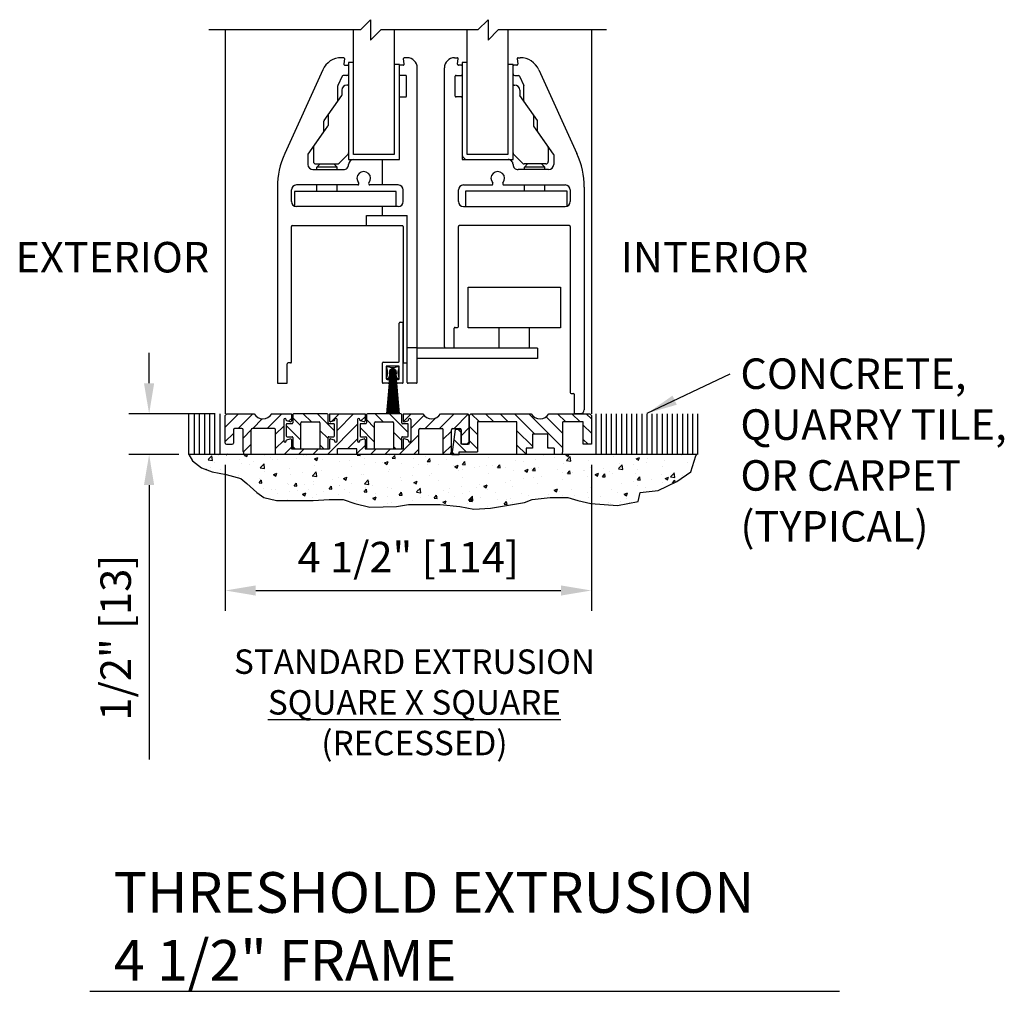
# Model space of a CAD drawing. Extents: x 996 to 1453, y -202 to 60.
# Drawn here: x 1029 to 1041, y 20 to 32 of the extents above; entities that cross this region are included whole.
import ezdxf

# ---------------------------------------------------------------- set-up
doc = ezdxf.new("R2010")
doc.units = 0
doc.header["$MEASUREMENT"] = 0
doc.header["$PDMODE"] = 2
doc.header["$PDSIZE"] = -2
doc.layers.get('0').update_dxf_attribs({"linetype": 'CONTINUOUS'})
doc.layers.get('DEFPOINTS').update_dxf_attribs({"linetype": 'CONTINUOUS'})
for name, color, linetype in [('G-DETL-DIMS', 31, 'CONTINUOUS'), ('G-DETL-FINE', 32, 'CONTINUOUS'), ('G-DETL-HTCH', 32, 'CONTINUOUS'), ('G-DETL-TEXT', 31, 'CONTINUOUS'), ('G-DETL-TITL', 30, 'CONTINUOUS')]:
    doc.layers.add(name, color=color, linetype=linetype)
doc.styles.add('ROMAND150', font='ROMAND.SHX', dxfattribs={"height": 0.84375})
doc.styles.get("Standard").update_dxf_attribs({"font": 'romans.shx'})
doc.dimstyles.new('DIM4', dxfattribs={"dimscale": 4, "dimtxt": 0.09375, "dimasz": 0.09375, "dimexe": 0.0625, "dimexo": 0.03125, "dimgap": 0.03125, "dimtad": 1, "dimdec": 3, "dimzin": 4, "dimdsep": 46, "dimlunit": 5, "dimtxsty": 'Standard', "dimcen": -0.0625, "dimadec": 0, "dimazin": 0, "dimtfac": 1, "dimtdec": 3, "dimtofl": 0, "dimtmove": 0, "dimatfit": 3, "dimfxl": 0.06, "dimfrac": 2, "dimtolj": 1, "dimtzin": 4, "dimarcsym": 0})
doc.dimstyles.new('DIM4$7', dxfattribs={"dimscale": 4, "dimtxt": 0.09375, "dimasz": 0.09375, "dimexe": 0.0625, "dimexo": 0.03125, "dimgap": 0.03125, "dimtad": 0, "dimdec": 3, "dimzin": 4, "dimdsep": 46, "dimlunit": 5, "dimtxsty": 'Standard', "dimcen": -0.0625, "dimadec": 0, "dimazin": 0, "dimtfac": 1, "dimtdec": 3, "dimtofl": 0, "dimtmove": 0, "dimatfit": 3, "dimfxl": 0.06, "dimfrac": 2, "dimtolj": 1, "dimtzin": 4, "dimarcsym": 0})
pattern_1 = [(135, (-94.77365, 2.24168), (-0.088388348, -0.088388348), [])]

# ---------------------------------------------------------------- blocks, each defined once
blk = doc.blocks.new('*X45')
at = {"color": 0}
for p, q in [((4.4062, 8.2703), (4.4062, 8.5209)), ((4.4375, 8.2703), (4.4375, 8.5209)), ((4.4687, 8.2703), (4.4687, 8.5209)), ((4.5, 8.2703), (4.5, 8.5209)), ((4.5312, 8.2703), (4.5312, 8.5209)), ((4.5625, 8.2703), (4.5625, 8.5209)), ((4.5937, 8.2703), (4.5937, 8.5209)), ((4.625, 8.2703), (4.625, 8.5209)), ((4.6562, 8.2703), (4.6562, 8.5209)), ((4.6875, 8.2703), (4.6875, 8.5209)), ((4.7187, 8.2703), (4.7187, 8.5209)), ((4.75, 8.2703), (4.75, 8.5209)), ((4.7812, 8.2703), (4.7812, 8.5209)), ((4.8125, 8.2703), (4.8125, 8.5209)), ((4.8437, 8.2703), (4.8437, 8.5209)), ((4.875, 8.2703), (4.875, 8.5209)), ((4.9062, 8.2703), (4.9062, 8.5209)), ((4.9375, 8.2703), (4.9375, 8.5209)), ((4.9687, 8.2703), (4.9687, 8.5209)), ((5, 8.2703), (5, 8.5209)), ((5.0312, 8.2703), (5.0312, 8.5209))]:
    blk.add_line(p, q, dxfattribs=at)
blk = doc.blocks.new('*D79')
at = {"layer": 'DEFPOINTS', "color": 0, "transparency": 16777216}
for p in [(1031.614, 26.949), (1030.678, 26.449), (1031.167, 26.449)]:
    blk.add_point(p, dxfattribs=at)
at = {"layer": 'G-DETL-DIMS', "color": 0, "lineweight": -2, "transparency": 16777216}
for p, q in [((1030.678, 27.324), (1030.678, 27.699)), ((1031.489, 26.949), (1030.428, 26.949)), ((1031.042, 26.449), (1030.428, 26.449)), ((1030.678, 26.074), (1030.678, 22.699))]:
    blk.add_line(p, q, dxfattribs=at)
at = {"layer": 'G-DETL-DIMS', "color": 0, "transparency": 16777216}
for points in [[(1030.615, 27.324), (1030.74, 27.324), (1030.678, 26.949)], [(1030.615, 26.074), (1030.74, 26.074), (1030.678, 26.449)]]:
    blk.add_solid(points, dxfattribs=at)
at = {"layer": 'G-DETL-DIMS', "color": 0, "transparency": 16777216, "insert": (1030.267, 24.199), "char_height": 0.375, "attachment_point": 5, "rotation": 90}
blk.add_mtext('\\A1;1/2" [13]', dxfattribs=at)
blk = doc.blocks.new('*D80')
at = {"layer": 'DEFPOINTS', "color": 0, "transparency": 16777216}
for p in [(1031.614, 26.449), (1036.114, 26.449), (1036.114, 24.778)]:
    blk.add_point(p, dxfattribs=at)
at = {"layer": 'G-DETL-DIMS', "color": 0, "lineweight": -2, "transparency": 16777216}
for p, q in [((1031.614, 26.324), (1031.614, 24.528)), ((1036.114, 26.324), (1036.114, 24.528)), ((1031.989, 24.778), (1035.739, 24.778))]:
    blk.add_line(p, q, dxfattribs=at)
at = {"layer": 'G-DETL-DIMS', "color": 0, "transparency": 16777216}
for points in [[(1031.989, 24.84), (1031.989, 24.715), (1031.614, 24.778)], [(1035.739, 24.84), (1035.739, 24.715), (1036.114, 24.778)]]:
    blk.add_solid(points, dxfattribs=at)
at = {"layer": 'G-DETL-DIMS', "color": 0, "transparency": 16777216, "insert": (1033.864, 25.188), "char_height": 0.375, "attachment_point": 5}
blk.add_mtext('\\A1;4 1/2" [114]', dxfattribs=at)
blk = doc.blocks.new('SWEEP')
at = {"layer": 'G-DETL-FINE'}
for p, q in [((11.681, 10.164), (11.681, 10.634)), ((11.691, 10.644), (11.719, 10.644)), ((11.729, 9.904), (11.729, 10.634)), ((11.473, 9.904), (11.473, 10.144)), ((11.483, 10.154), (11.671, 10.154)), ((11.681, 10.106), (11.521, 10.106)), ((11.521, 10.106), (11.521, 9.952)), ((11.526, 10.1), (11.538, 10.1)), ((11.526, 10.088), (11.526, 10.1)), ((11.596, 10.072), (11.561, 10.037)), ((11.599, 10.072), (11.561, 10.034)), ((11.601, 10.072), (11.561, 10.032)), ((11.604, 10.072), (11.561, 10.029)), ((11.606, 10.072), (11.561, 10.027)), ((11.608, 10.072), (11.561, 10.025)), ((11.593, 10.071), (11.562, 10.04)), ((11.61, 10.071), (11.562, 10.023)), ((11.612, 10.071), (11.562, 10.021)), ((11.589, 10.07), (11.563, 10.043)), ((11.614, 10.07), (11.563, 10.019)), ((11.616, 10.069), (11.563, 10.017)), ((11.563, 10.045), (11.615, 9.993)), ((11.618, 10.069), (11.564, 10.015)), ((11.586, 10.069), (11.564, 10.047)), ((11.564, 10.047), (11.617, 9.994)), ((11.62, 10.068), (11.565, 10.013)), ((11.565, 10.049), (11.619, 9.995)), ((11.621, 10.067), (11.566, 10.012)), ((11.566, 10.052), (11.622, 9.996)), ((11.566, 10.051), (11.621, 9.995)), ((11.58, 10.066), (11.567, 10.052)), ((11.623, 10.066), (11.567, 10.01)), ((11.567, 10.054), (11.624, 9.997)), ((11.624, 10.065), (11.568, 10.009)), ((11.568, 10.055), (11.625, 9.998)), ((11.626, 10.064), (11.569, 10.007)), ((11.569, 10.057), (11.627, 9.999)), ((11.627, 10.063), (11.57, 10.006)), ((11.628, 10.062), (11.571, 10.004)), ((11.571, 10.058), (11.628, 10)), ((11.63, 10.061), (11.572, 10.003)), ((11.572, 10.059), (11.629, 10.002)), ((11.573, 10.061), (11.631, 10.003)), ((11.631, 10.059), (11.573, 10.002)), ((11.574, 10.062), (11.632, 10.004)), ((11.632, 10.058), (11.575, 10.001)), ((11.576, 10.063), (11.633, 10.006)), ((11.633, 10.057), (11.576, 9.999)), ((11.577, 10.064), (11.634, 10.007)), ((11.634, 10.055), (11.577, 9.998)), ((11.578, 10.065), (11.635, 10.008)), ((11.635, 10.054), (11.579, 9.997)), ((11.58, 10.066), (11.636, 10.01)), ((11.636, 10.052), (11.58, 9.996)), ((11.582, 10.067), (11.637, 10.011)), ((11.637, 10.051), (11.582, 9.996)), ((11.583, 10.068), (11.638, 10.013)), ((11.638, 10.049), (11.584, 9.995)), ((11.585, 10.069), (11.639, 10.015)), ((11.639, 10.047), (11.585, 9.994)), ((11.587, 10.069), (11.639, 10.017)), ((11.64, 10.046), (11.587, 9.993)), ((11.588, 10.07), (11.64, 10.018)), ((11.59, 10.071), (11.641, 10.02)), ((11.592, 10.071), (11.641, 10.022)), ((11.594, 10.072), (11.642, 10.024)), ((11.597, 10.072), (11.642, 10.027)), ((11.599, 10.072), (11.642, 10.029)), ((11.601, 10.072), (11.642, 10.031)), ((11.604, 10.072), (11.642, 10.034)), ((11.607, 10.072), (11.642, 10.037)), ((11.61, 10.071), (11.641, 10.04)), ((11.613, 10.07), (11.641, 10.043)), ((11.617, 10.069), (11.639, 10.047)), ((11.622, 10.067), (11.637, 10.052)), ((11.665, 10.1), (11.677, 10.1)), ((11.677, 10.088), (11.677, 10.1)), ((11.681, 9.952), (11.681, 10.106)), ((11.563, 9.985), (11.524, 9.519)), ((11.526, 9.949), (11.526, 9.961)), ((11.677, 9.949), (11.526, 9.949)), ((11.531, 9.942), (11.545, 9.942)), ((11.572, 10.031), (11.539, 9.519)), ((11.555, 9.932), (11.555, 9.904)), ((11.58, 10.031), (11.556, 9.519)), ((11.561, 10.037), (11.608, 9.991)), ((11.561, 10.035), (11.605, 9.991)), ((11.561, 10.033), (11.603, 9.991)), ((11.561, 10.03), (11.601, 9.991)), ((11.561, 10.028), (11.598, 9.991)), ((11.561, 10.025), (11.595, 9.991)), ((11.562, 10.042), (11.612, 9.992)), ((11.562, 10.04), (11.61, 9.991)), ((11.562, 10.022), (11.592, 9.992)), ((11.563, 10.044), (11.614, 9.992)), ((11.563, 10.018), (11.588, 9.993)), ((11.565, 10.014), (11.584, 9.994)), ((11.568, 10.008), (11.578, 9.998)), ((11.589, 10.031), (11.57, 9.519)), ((11.597, 10.031), (11.584, 9.519)), ((11.64, 10.044), (11.589, 9.993)), ((11.641, 10.042), (11.591, 9.992)), ((11.641, 10.04), (11.593, 9.991)), ((11.642, 10.038), (11.595, 9.991)), ((11.642, 10.036), (11.597, 9.991)), ((11.642, 10.033), (11.6, 9.991)), ((11.601, 10.031), (11.601, 9.519)), ((11.642, 10.031), (11.602, 9.991)), ((11.605, 10.031), (11.618, 9.519)), ((11.642, 10.028), (11.605, 9.991)), ((11.642, 10.025), (11.608, 9.991)), ((11.641, 10.022), (11.611, 9.992)), ((11.614, 10.031), (11.632, 9.519)), ((11.64, 10.019), (11.614, 9.993)), ((11.639, 10.015), (11.618, 9.994)), ((11.622, 10.031), (11.646, 9.519)), ((11.636, 10.009), (11.624, 9.997)), ((11.631, 10.031), (11.664, 9.519)), ((11.639, 9.985), (11.679, 9.519)), ((11.647, 9.904), (11.647, 9.932)), ((11.657, 9.942), (11.671, 9.942)), ((11.677, 9.949), (11.677, 9.961)), ((11.545, 9.894), (11.483, 9.894)), ((11.719, 9.894), (11.657, 9.894))]:
    blk.add_line(p, q, dxfattribs=at)
blk.add_circle((11.601, 10.031), 0.0408, dxfattribs=at)
for centre, radius, start, end in [((11.691, 10.634), 0.01, 90, 180), ((11.719, 10.634), 0.01, 0, 90), ((11.483, 10.144), 0.01, 90, 180), ((11.364, 10.025), 0.174, 338.607, 21.393), ((11.601, 10.263), 0.174, 248.607, 291.393), ((11.601, 10.031), 0.0418, 339.6693, 200.3307), ((11.839, 10.025), 0.174, 158.607, 201.393), ((11.671, 10.164), 0.01, 270, 0), ((11.531, 9.952), 0.01, 180, 270), ((11.506, 9.999), 0.0593, 302.8811, 19.832), ((11.545, 9.932), 0.01, 0, 90), ((11.697, 9.999), 0.0593, 160.168, 237.1189), ((11.657, 9.932), 0.01, 90, 180), ((11.671, 9.952), 0.01, 270, 0), ((11.483, 9.904), 0.01, 180, 270), ((11.545, 9.904), 0.01, 270, 0), ((11.657, 9.904), 0.01, 180, 270), ((11.719, 9.904), 0.01, 270, 0)]:
    blk.add_arc(centre, radius, start, end, dxfattribs=at)

msp = doc.modelspace()

# ---------------------------------------------------------------- hatches: boundary and pattern name
at = {"layer": 'G-DETL-FINE'}
h = msp.add_hatch(dxfattribs=at)
h.set_pattern_fill('ANSI31', color=256, style=0)
h.set_pattern_definition([(45, (-94.77365, 2.77753), (-0.088388348, 0.088388348), [])])
h.paths.add_polyline_path([(1033.8643, 26.8729, -0.3394543), (1033.8569, 26.8633), (1033.8139, 26.8517, -0.4931454), (1033.8013, 26.8614), (1033.8013, 26.9494), (1034.0433, 26.9494, 0.571094), (1034.2586, 26.9484, 0.0023925), (1034.2592, 26.9494), (1034.5938, 26.9494), (1034.6138, 26.9294), (1034.6138, 26.5894, -0.4142136), (1034.5988, 26.5744), (1034.5288, 26.5744, -0.4142136), (1034.5138, 26.5894), (1034.5138, 26.7539, 0.4142136), (1034.4988, 26.7689), (1034.4093, 26.7689, 0.4142136), (1034.3943, 26.7539), (1034.3943, 26.4867), (1034.3843, 26.4494), (1034.2943, 26.4494), (1034.2943, 26.7539, 0.4142136), (1034.2793, 26.7689), (1034.0093, 26.7689, 0.4142136), (1033.9943, 26.7539), (1033.9943, 26.4494), (1033.2323, 26.4494), (1033.2323, 26.5194), (1032.9953, 26.5194), (1032.9953, 26.4494), (1032.2333, 26.4494), (1032.2333, 26.7539, 0.4142136), (1032.2183, 26.7689), (1031.9483, 26.7689, 0.4155461), (1031.9333, 26.7539, -0.0011368), (1031.9333, 26.7539), (1031.9333, 26.4494), (1031.8433, 26.4494), (1031.8333, 26.4867), (1031.8333, 26.7539, 0.4142136), (1031.8183, 26.7689), (1031.7288, 26.7689, 0.4142136), (1031.7138, 26.7539), (1031.7138, 26.5894, -0.4142136), (1031.6988, 26.5744), (1031.6288, 26.5744, -0.4142136), (1031.6138, 26.5894), (1031.6138, 26.9294), (1031.6338, 26.9494), (1031.9683, 26.9494, 0.5742867), (1032.1842, 26.9494, -0.0000118), (1032.1842, 26.9494), (1032.4263, 26.9494), (1032.4263, 26.8614, -0.4931454), (1032.4137, 26.8517), (1032.3707, 26.8633, -0.3394543), (1032.3633, 26.8729), (1032.3633, 26.8774, 0.5773501), (1032.3408, 26.8904, 0.2679493), (1032.3333, 26.8774), (1032.3333, 26.6154, 1), (1032.3633, 26.6154), (1032.3633, 26.6199, -0.3394543), (1032.3707, 26.6295), (1032.4137, 26.6411, -0.4931454), (1032.4263, 26.6314), (1032.4263, 26.5194), (1032.8953, 26.5194), (1032.8953, 26.6314, -0.4931454), (1032.9079, 26.6411), (1032.9509, 26.6295, -0.3394543), (1032.9583, 26.6199), (1032.9583, 26.6154, 1), (1032.9883, 26.6154), (1032.9883, 26.8774, 0.5773501), (1032.9658, 26.8904, 0.2679493), (1032.9583, 26.8774), (1032.9583, 26.8729, -0.3394543), (1032.9509, 26.8633), (1032.9079, 26.8517, -0.4931454), (1032.8953, 26.8614), (1032.8953, 26.9494), (1033.3323, 26.9494), (1033.3323, 26.8614, -0.4931454), (1033.3197, 26.8517), (1033.2767, 26.8633, -0.3394543), (1033.2693, 26.8729), (1033.2693, 26.8774, 0.5773501), (1033.2468, 26.8904, 0.2679493), (1033.2393, 26.8774), (1033.2393, 26.6154, 1), (1033.2693, 26.6154), (1033.2693, 26.6199, -0.3394543), (1033.2767, 26.6295), (1033.3197, 26.6411, -0.4931454), (1033.3323, 26.6314), (1033.3323, 26.5194), (1033.8013, 26.5194), (1033.8013, 26.6314, -0.4931454), (1033.8139, 26.6411), (1033.8569, 26.6295, -0.3394543), (1033.8643, 26.6199), (1033.8643, 26.6154, 1), (1033.8943, 26.6154), (1033.8943, 26.8774, 0.5773501), (1033.8718, 26.8904, 0.2679493), (1033.8643, 26.8774)])
h = msp.add_hatch(dxfattribs=at)
h.set_pattern_fill('ANSI31', color=256, angle=90, style=0)
h.set_pattern_definition(pattern_1)
h.paths.add_polyline_path([(1032.4543, 26.9494, 0.4142136), (1032.4443, 26.9394), (1032.4443, 26.8374, -0.4142136), (1032.4343, 26.8274), (1032.3743, 26.8274, 0.4142136), (1032.3643, 26.8174), (1032.3643, 26.6774, 0.4142136), (1032.3743, 26.6674), (1032.4343, 26.6674, -0.4142136), (1032.4443, 26.6574), (1032.4443, 26.5294, 0.4142136), (1032.4543, 26.5194), (1032.5343, 26.5194, 0.4142136), (1032.5443, 26.5294), (1032.5443, 26.8394, -0.4142136), (1032.5543, 26.8494), (1032.7673, 26.8494, -0.4142136), (1032.7773, 26.8394), (1032.7773, 26.5294, 0.4142136), (1032.7873, 26.5194), (1032.8673, 26.5194, 0.4142136), (1032.8773, 26.5294), (1032.8773, 26.6574, -0.4142136), (1032.8873, 26.6674), (1032.9473, 26.6674, 0.4142136), (1032.9573, 26.6774), (1032.9573, 26.8174, 0.4142136), (1032.9473, 26.8274), (1032.8873, 26.8274, -0.4142136), (1032.8773, 26.8374), (1032.8773, 26.9394, 0.4142136), (1032.8673, 26.9494)])
h = msp.add_hatch(dxfattribs=at)
h.set_pattern_fill('ANSI31', color=256, angle=90, style=0)
h.set_pattern_definition(pattern_1)
h.paths.add_polyline_path([(1033.6833, 26.5294), (1033.6833, 26.8394, 0.4142136), (1033.6733, 26.8494), (1033.4603, 26.8494, 0.4142136), (1033.4503, 26.8394), (1033.4503, 26.5294, -0.4142136), (1033.4403, 26.5194), (1033.3603, 26.5194, -0.4142136), (1033.3503, 26.5294), (1033.3503, 26.6574, 0.4142136), (1033.3403, 26.6674), (1033.2803, 26.6674, -0.4142136), (1033.2703, 26.6774), (1033.2703, 26.8174, -0.4142136), (1033.2803, 26.8274), (1033.3403, 26.8274, 0.4142136), (1033.3503, 26.8374), (1033.3503, 26.9394, -0.4142136), (1033.3603, 26.9494), (1033.7733, 26.9494, -0.4142136), (1033.7833, 26.9394), (1033.7833, 26.8374, 0.4142136), (1033.7933, 26.8274), (1033.8533, 26.8274, -0.4142136), (1033.8633, 26.8174), (1033.8633, 26.6774, -0.4142136), (1033.8533, 26.6674), (1033.7933, 26.6674, 0.4142136), (1033.7833, 26.6574), (1033.7833, 26.5294, -0.4142136), (1033.7733, 26.5194), (1033.6933, 26.5194, -0.4142136)])
h = msp.add_hatch(dxfattribs=at)
h.set_pattern_fill('ANSI31', color=256, angle=90, style=0)
h.set_pattern_definition([(135, (-95.36576, 2.77753), (-0.088388348, -0.088388348), [])])
h.paths.add_polyline_path([(1035.3752, 26.9494), (1034.6338, 26.9494), (1034.6138, 26.9294), (1034.6138, 26.5744), (1034.5138, 26.5744), (1034.5138, 26.7539, 0.0245602), (1034.5137, 26.7554), (1034.4406, 26.7554), (1034.3998, 26.4494), (1034.4898, 26.4494), (1034.4898, 26.4814), (1034.7138, 26.4814), (1034.7138, 26.8494), (1035.1988, 26.8494), (1035.1988, 26.4494), (1035.3123, 26.4494), (1035.3123, 26.5274), (1035.3903, 26.5274), (1035.3903, 26.6994), (1035.5773, 26.6994), (1035.5773, 26.5274), (1035.6553, 26.5274), (1035.6553, 26.4494), (1035.7538, 26.4494), (1035.7638, 26.4867), (1035.7638, 26.8494), (1036.0138, 26.8494), (1036.0138, 26.5744), (1036.1138, 26.5744), (1036.1138, 26.9294), (1036.0938, 26.9494), (1035.5923, 26.9494, -0.5804295)])
at = {"layer": 'G-DETL-HTCH'}
h = msp.add_hatch(dxfattribs=at)
h.set_pattern_fill('AR-CONC', color=256, scale=0.06, style=0)
h.set_pattern_definition([(50, (-63.79985, 3.41793), (0.43035273, -0.03765099), [0.04499965, -0.49499612]), (355, (-63.79985, 3.41793), (-0.08325015, 0.45131174), [0.03599972, -0.3959969]), (100.451444, (-63.764, 3.4148), (0.34710259, 0.41366075), [0.03824382, -0.42068197]), (46.1842, (-63.79985, 3.53793), (0.64033978, -0.0993108), [0.06749947, -0.74249418]), (96.635635, (-63.7465, 3.52966), (0.56079277, 0.58446658), [0.05736576, -0.6310233]), (351.184164, (-63.79985, 3.5379), (0.56079277, 0.58446658), [0.05399958, -0.59399534]), (21, (-63.73985, 3.50793), (0.35814142, -0.24156944), [0.04499965, -0.49499612]), (326, (-63.73985, 3.50793), (0.14598805, 0.43508661), [0.03599972, -0.3959969]), (71.451445, (-63.71, 3.4878), (0.50412947, 0.19351717), [0.03824381, -0.42068197]), (37.5, (-63.79985, 3.41793), (0.007295856, 0.199734745), [0, -0.39119693, 0, -0.401996846, 0, -0.39749688]), (7.5, (-63.79985, 3.41793), (0.157840484, 0.23664517), [0, -0.2291982, 0, -0.382197, 0, -0.15149881]), (327.5, (-63.93365, 3.41793), (0.32029095, -0.013532817), [0, -0.149998823, 0, -0.46799633, 0, -0.62099513]), (317.5, (-63.99365, 3.41793), (0.34990896, 0.06006252), [0, -0.19499847, 0, -0.31079756, 0, -0.44099654])])
h.paths.add_polyline_path([(1033.719, 25.812), (1033.8652, 25.8363), (1034.1209, 25.8363), (1034.2549, 25.8363), (1034.4984, 25.812), (1034.6689, 25.7755), (1034.876, 25.7876), (1035.29, 25.8607), (1035.3875, 25.8972), (1035.6067, 25.9215), (1035.8259, 25.9215), (1035.9476, 25.885), (1036.106, 25.8485), (1036.4348, 25.8242), (1036.6905, 25.8728), (1036.7149, 25.9824), (1036.9341, 26.0067), (1037.1655, 26.1162), (1037.336, 26.238), (1037.4021, 26.4494), (1037.1501, 26.4494), (1031.1672, 26.4494), (1031.2103, 26.3718), (1031.3199, 26.2866), (1031.4539, 26.238), (1031.6244, 26.2014), (1031.8071, 26.1528), (1031.8801, 26.0919), (1032.0019, 25.9824), (1032.0872, 25.9215), (1032.2455, 25.885), (1032.4769, 25.885), (1032.6961, 25.885), (1032.8909, 25.8972), (1033.0614, 25.8972), (1033.2076, 25.8485), (1033.3902, 25.7998)])

# ---------------------------------------------------------------- linework, layer by layer
at = {"layer": 'G-DETL-FINE'}
for p, q in [((1031.614, 31.6671), (1031.614, 26.9494)), ((1033.192, 30.1364), (1033.192, 31.6671)), ((1033.692, 31.6671), (1033.692, 30.1364)), ((1034.5888, 30.1364), (1034.5888, 31.6671)), ((1035.0888, 31.6671), (1035.0888, 30.1364)), ((1036.1137, 31.6671), (1036.1137, 26.9494)), ((1033.0686, 31.3244), (1033.0405, 31.3244)), ((1033.0786, 31.3135), (1033.0726, 31.2453)), ((1033.0826, 31.2344), (1033.1195, 31.2344)), ((1033.192, 31.2672), (1033.1295, 31.2672)), ((1033.1295, 31.2672), (1033.1295, 30.0744)), ((1033.7545, 31.2404), (1033.692, 31.2404)), ((1033.7545, 30.0744), (1033.7545, 31.2404)), ((1033.8015, 31.2344), (1033.7645, 31.2344)), ((1033.8114, 31.2453), (1033.8055, 31.3135)), ((1033.8485, 31.3244), (1033.8154, 31.3244)), ((1034.4323, 31.3244), (1034.4654, 31.3244)), ((1034.4694, 31.2453), (1034.4754, 31.3135)), ((1034.5163, 31.2344), (1034.4794, 31.2344)), ((1034.5888, 31.2672), (1034.5263, 31.2672)), ((1034.5263, 31.2672), (1034.5263, 30.0744)), ((1035.1513, 31.2404), (1035.0888, 31.2404)), ((1035.1513, 30.0744), (1035.1513, 31.2404)), ((1035.1983, 31.2344), (1035.1613, 31.2344)), ((1035.2023, 31.3135), (1035.2082, 31.2453)), ((1035.2122, 31.3244), (1035.2403, 31.3244)), ((1032.8129, 31.1778), (1032.3443, 30.1465)), ((1033.1095, 31.1054), (1033.0611, 31.1054)), ((1033.8305, 31.1074), (1033.7645, 31.1074)), ((1033.9735, 27.3344), (1033.9735, 31.1994)), ((1034.3073, 27.7714), (1034.3073, 31.1994)), ((1034.4503, 31.1074), (1034.5163, 31.1074)), ((1035.1713, 31.1054), (1035.2198, 31.1054)), ((1035.4679, 31.1778), (1035.9365, 30.1465)), ((1033.0519, 31.0995), (1032.9987, 30.9824)), ((1033.1195, 30.9879), (1033.1093, 30.9879)), ((1033.8405, 30.8524), (1033.8405, 31.0974)), ((1034.4403, 30.8524), (1034.4403, 31.0974)), ((1035.1613, 30.9879), (1035.1715, 30.9879)), ((1035.2289, 31.0995), (1035.2821, 30.9824)), ((1032.9978, 30.7955), (1032.9978, 30.9782)), ((1033.0473, 30.9259), (1033.0473, 30.8663)), ((1035.2335, 30.9259), (1035.2335, 30.8663)), ((1035.283, 30.7955), (1035.283, 30.9782)), ((1032.8292, 30.5516), (1033.0455, 30.8606)), ((1033.7645, 30.8424), (1033.8305, 30.8424)), ((1034.5163, 30.8424), (1034.4503, 30.8424)), ((1035.4516, 30.5516), (1035.2353, 30.8606)), ((1032.8274, 30.4205), (1032.8274, 30.5459)), ((1032.8769, 30.6165), (1032.8769, 30.4913)), ((1035.404, 30.6165), (1035.404, 30.4913)), ((1035.4534, 30.4205), (1035.4534, 30.5459)), ((1032.6316, 30.1377), (1032.8256, 30.4148)), ((1032.7007, 30.2365), (1032.8751, 30.4856)), ((1035.5802, 30.2365), (1035.4058, 30.4856)), ((1035.6493, 30.1377), (1035.4552, 30.4148)), ((1032.6975, 30.223), (1032.6975, 30.0494)), ((1032.7007, 30.2365), (1032.7002, 30.2355)), ((1033.1207, 30.1356), (1033.0133, 30.0282)), ((1033.692, 30.1364), (1033.192, 30.1364)), ((1035.0888, 30.1364), (1034.5888, 30.1364)), ((1035.1601, 30.1356), (1035.2675, 30.0282)), ((1035.5802, 30.2365), (1035.5806, 30.2355)), ((1035.5833, 30.223), (1035.5833, 30.0494)), ((1032.6298, 30.1319), (1032.6298, 30.0119)), ((1032.7275, 30.0194), (1032.9921, 30.0194)), ((1032.7395, 29.9799), (1032.779, 30.0194)), ((1032.9895, 29.9799), (1032.95, 30.0194)), ((1033.1295, 30.0744), (1033.7545, 30.0744)), ((1033.5435, 30.0744), (1033.5435, 29.7614)), ((1034.5263, 30.0744), (1035.1513, 30.0744)), ((1035.5533, 30.0194), (1035.2887, 30.0194)), ((1035.2913, 29.9804), (1035.3303, 30.0194)), ((1035.5413, 29.9804), (1035.5023, 30.0194)), ((1035.6511, 30.1319), (1035.6511, 30.0119)), ((1032.6923, 29.9494), (1033.0675, 29.9494)), ((1032.9895, 29.9799), (1032.7395, 29.9799)), ((1032.7395, 29.9494), (1032.7395, 29.9799)), ((1032.9895, 29.9494), (1032.9895, 29.9799)), ((1035.5886, 29.9494), (1035.2133, 29.9494)), ((1035.5413, 29.9804), (1035.2913, 29.9804)), ((1035.2913, 29.9494), (1035.2913, 29.9804)), ((1035.5413, 29.9494), (1035.5413, 29.9804)), ((1032.2548, 29.7329), (1032.2548, 27.3344)), ((1032.4265, 29.5569), (1032.4265, 29.6994)), ((1033.7145, 29.6829), (1032.4645, 29.6829)), ((1032.4645, 29.6829), (1032.4645, 29.5)), ((1033.2421, 29.7614), (1032.4885, 29.7614)), ((1032.7395, 29.6829), (1032.7395, 29.7614)), ((1032.9895, 29.6829), (1032.9895, 29.7614)), ((1033.7395, 29.7614), (1033.3914, 29.7614)), ((1033.7145, 29.4949), (1033.7145, 29.6829)), ((1033.8015, 29.5569), (1033.8015, 29.6994)), ((1034.4793, 29.5574), (1034.4793, 29.6994)), ((1034.5413, 29.7614), (1034.8894, 29.7614)), ((1035.8163, 29.6834), (1034.5663, 29.6834)), ((1034.5663, 29.6834), (1034.5663, 29.4954)), ((1035.0387, 29.7614), (1035.7923, 29.7614)), ((1035.2913, 29.6834), (1035.2913, 29.7614)), ((1035.5413, 29.6834), (1035.5413, 29.7614)), ((1035.8163, 29.5005), (1035.8163, 29.6834)), ((1035.8543, 29.6994), (1035.8543, 29.5574)), ((1036.0261, 29.7329), (1036.0261, 26.9994)), ((1033.7395, 29.4949), (1032.4885, 29.4949)), ((1033.5435, 29.4949), (1033.5435, 29.3844)), ((1034.5413, 29.4954), (1035.7923, 29.4954)), ((1033.3485, 29.3844), (1033.8485, 29.3844)), ((1033.3485, 29.2619), (1033.3485, 29.3844)), ((1033.8485, 27.5715), (1033.8485, 29.3844)), ((1032.4265, 27.5844), (1032.4265, 29.2519)), ((1032.4365, 29.2619), (1033.7915, 29.2619)), ((1033.8015, 29.2519), (1033.8015, 27.5844)), ((1034.4793, 28.0214), (1034.4793, 29.2524)), ((1035.8443, 29.2624), (1034.4893, 29.2624)), ((1035.8543, 29.2524), (1035.8543, 27.2094)), ((1034.5988, 28.5039), (1035.7364, 28.5039)), ((1034.5988, 28.0039), (1034.5988, 28.5039)), ((1035.7364, 28.5039), (1035.7364, 28.0039)), ((1034.4293, 27.7714), (1034.4293, 28.0014)), ((1034.4393, 28.0114), (1034.4693, 28.0114)), ((1035.7364, 28.0039), (1034.5988, 28.0039)), ((1034.9801, 27.7539), (1034.9801, 28.0039)), ((1035.3551, 27.7539), (1035.3551, 28.0039)), ((1033.8485, 27.7644), (1033.9735, 27.7644)), ((1035.4534, 27.7539), (1033.9735, 27.7539)), ((1034.3173, 27.7614), (1034.4193, 27.7614)), ((1035.4534, 27.7539), (1035.4534, 27.6289)), ((1035.4534, 27.6289), (1033.9735, 27.6289)), ((1032.3765, 27.3344), (1032.3765, 27.5644)), ((1032.4165, 27.5744), (1032.3865, 27.5744)), ((1033.8115, 27.5744), (1033.8415, 27.5744)), ((1033.8515, 27.3344), (1033.8515, 27.5644)), ((1032.2648, 27.3244), (1032.3665, 27.3244)), ((1033.9635, 27.3244), (1033.8615, 27.3244)), ((1035.8643, 27.1994), (1035.8943, 27.1994)), ((1035.9043, 27.1894), (1035.9043, 26.9594)), ((1031.1672, 26.4494), (1031.1672, 26.9505)), ((1031.2367, 26.4494), (1031.2367, 26.9505)), ((1031.2992, 26.4494), (1031.2992, 26.9505)), ((1031.3617, 26.4494), (1031.3617, 26.9505)), ((1031.4242, 26.4494), (1031.4242, 26.9505)), ((1031.4867, 26.4494), (1031.4867, 26.9505)), ((1031.5492, 26.4494), (1031.5492, 26.9505)), ((1031.6338, 26.9494), (1031.6138, 26.9294)), ((1031.6138, 26.5894), (1031.6138, 26.9294)), ((1031.6338, 26.9494), (1031.9683, 26.9494)), ((1032.1842, 26.9494), (1032.4263, 26.9494)), ((1032.3333, 26.8774), (1032.3333, 26.6154)), ((1032.3633, 26.8729), (1032.3633, 26.8774)), ((1032.4263, 26.9494), (1032.4263, 26.8614)), ((1032.4443, 26.9394), (1032.4443, 26.8374)), ((1032.8673, 26.9494), (1032.4543, 26.9494)), ((1032.8773, 26.8374), (1032.8773, 26.9394)), ((1032.8953, 26.9494), (1032.8953, 26.8614)), ((1032.8953, 26.9494), (1033.3323, 26.9494)), ((1032.9583, 26.8774), (1032.9583, 26.8729)), ((1032.9883, 26.6154), (1032.9883, 26.8774)), ((1033.2393, 26.8774), (1033.2393, 26.6154)), ((1033.2693, 26.8729), (1033.2693, 26.8774)), ((1033.3323, 26.9494), (1033.3323, 26.8614)), ((1033.3503, 26.9394), (1033.3503, 26.8374)), ((1033.7733, 26.9494), (1033.3603, 26.9494)), ((1033.7833, 26.8374), (1033.7833, 26.9394)), ((1033.8013, 26.9494), (1034.0433, 26.9494)), ((1033.8013, 26.9494), (1033.8013, 26.8614)), ((1033.8643, 26.8729), (1033.8643, 26.8774)), ((1033.8943, 26.8774), (1033.8943, 26.6154)), ((1034.2592, 26.9494), (1034.5938, 26.9494)), ((1034.6138, 26.9294), (1034.5938, 26.9494)), ((1034.6338, 26.9494), (1034.6138, 26.9294)), ((1034.6138, 26.5744), (1034.6138, 26.9294)), ((1034.6138, 26.9294), (1034.6138, 26.5894)), ((1034.6338, 26.9494), (1035.3752, 26.9494)), ((1035.5923, 26.9494), (1036.0938, 26.9494)), ((1036.0161, 26.9494), (1035.9143, 26.9494)), ((1036.1138, 26.9294), (1036.0938, 26.9494)), ((1036.1138, 26.9294), (1036.1138, 26.5744)), ((1031.7138, 26.7539), (1031.7138, 26.5894)), ((1031.8183, 26.7689), (1031.7288, 26.7689)), ((1031.8333, 26.4867), (1031.8333, 26.7539)), ((1031.9333, 26.4494), (1031.9333, 26.7539)), ((1032.2183, 26.7689), (1031.9483, 26.7689)), ((1032.2333, 26.4494), (1032.2333, 26.7539)), ((1032.3643, 26.8174), (1032.3643, 26.6774)), ((1032.4137, 26.8517), (1032.3707, 26.8633)), ((1032.4343, 26.8274), (1032.3743, 26.8274)), ((1032.5443, 26.5294), (1032.5443, 26.8394)), ((1032.5543, 26.8494), (1032.7673, 26.8494)), ((1032.7773, 26.8394), (1032.7773, 26.5294)), ((1032.9473, 26.8274), (1032.8873, 26.8274)), ((1032.9509, 26.8633), (1032.9079, 26.8517)), ((1032.9573, 26.6774), (1032.9573, 26.8174)), ((1033.2703, 26.8174), (1033.2703, 26.6774)), ((1033.3197, 26.8517), (1033.2767, 26.8633)), ((1033.3403, 26.8274), (1033.2803, 26.8274)), ((1033.4503, 26.5294), (1033.4503, 26.8394)), ((1033.4603, 26.8494), (1033.6733, 26.8494)), ((1033.6833, 26.8394), (1033.6833, 26.5294)), ((1033.8533, 26.8274), (1033.7933, 26.8274)), ((1033.8139, 26.8517), (1033.8569, 26.8633)), ((1033.8633, 26.6774), (1033.8633, 26.8174)), ((1033.9943, 26.4494), (1033.9943, 26.7539)), ((1034.0093, 26.7689), (1034.2793, 26.7689)), ((1034.2943, 26.4494), (1034.2943, 26.7539)), ((1034.3943, 26.4867), (1034.3943, 26.7539)), ((1034.4406, 26.7554), (1034.3998, 26.4494)), ((1034.4093, 26.7689), (1034.4988, 26.7689)), ((1034.5138, 26.7554), (1034.4406, 26.7554)), ((1034.5138, 26.5744), (1034.5138, 26.7554)), ((1034.5138, 26.7539), (1034.5138, 26.5894)), ((1035.1988, 26.8494), (1034.7138, 26.8494)), ((1034.7138, 26.8494), (1034.7138, 26.4814)), ((1035.1988, 26.4494), (1035.1988, 26.8494)), ((1036.0138, 26.8494), (1035.7638, 26.8494)), ((1035.7638, 26.4867), (1035.7638, 26.8494)), ((1036.0138, 26.5744), (1036.0138, 26.8494)), ((1032.3707, 26.6295), (1032.4137, 26.6411)), ((1032.3743, 26.6674), (1032.4343, 26.6674)), ((1032.4263, 26.6314), (1032.4263, 26.5194)), ((1032.4443, 26.6574), (1032.4443, 26.5294)), ((1032.8773, 26.5294), (1032.8773, 26.6574)), ((1032.8873, 26.6674), (1032.9473, 26.6674)), ((1032.8953, 26.6314), (1032.8953, 26.5194)), ((1032.9079, 26.6411), (1032.9509, 26.6295)), ((1033.2767, 26.6295), (1033.3197, 26.6411)), ((1033.2803, 26.6674), (1033.3403, 26.6674)), ((1033.3323, 26.6314), (1033.3323, 26.5194)), ((1033.3503, 26.6574), (1033.3503, 26.5294)), ((1033.7833, 26.5294), (1033.7833, 26.6574)), ((1033.7933, 26.6674), (1033.8533, 26.6674)), ((1033.8013, 26.6314), (1033.8013, 26.5194)), ((1033.8569, 26.6295), (1033.8139, 26.6411)), ((1035.5773, 26.6994), (1035.3903, 26.6994)), ((1035.3903, 26.6994), (1035.3903, 26.5274)), ((1035.5773, 26.5274), (1035.5773, 26.6994)), ((1031.6288, 26.5744), (1031.6988, 26.5744)), ((1032.3633, 26.6154), (1032.3633, 26.6199)), ((1032.4263, 26.5194), (1032.8953, 26.5194)), ((1032.4543, 26.5194), (1032.5343, 26.5194)), ((1032.7873, 26.5194), (1032.8673, 26.5194)), ((1032.9583, 26.6199), (1032.9583, 26.6154)), ((1033.2323, 26.5194), (1032.9953, 26.5194)), ((1032.9953, 26.4494), (1032.9953, 26.5194)), ((1033.2323, 26.4494), (1033.2323, 26.5194)), ((1033.2693, 26.6154), (1033.2693, 26.6199)), ((1033.3323, 26.5194), (1033.8013, 26.5194)), ((1033.3603, 26.5194), (1033.4403, 26.5194)), ((1033.6933, 26.5194), (1033.7733, 26.5194)), ((1033.8643, 26.6154), (1033.8643, 26.6199)), ((1034.6138, 26.5744), (1034.5138, 26.5744)), ((1034.5288, 26.5744), (1034.5988, 26.5744)), ((1035.3903, 26.5274), (1035.3123, 26.5274)), ((1035.3123, 26.5274), (1035.3123, 26.4494)), ((1035.6553, 26.5274), (1035.5773, 26.5274)), ((1035.6553, 26.5274), (1035.6553, 26.4494)), ((1036.1138, 26.5744), (1036.0138, 26.5744)), ((1037.4113, 26.4494), (1031.1672, 26.4494)), ((1031.6397, 26.4529), (1031.6264, 26.441)), ((1031.6264, 26.441), (1031.6383, 26.4516)), ((1031.8333, 26.4867), (1031.8433, 26.4494)), ((1031.9333, 26.4494), (1031.8433, 26.4494)), ((1032.9953, 26.4494), (1032.2333, 26.4494)), ((1033.9943, 26.4494), (1033.2323, 26.4494)), ((1034.3843, 26.4494), (1034.2943, 26.4494)), ((1034.3843, 26.4494), (1034.3943, 26.4867)), ((1034.3998, 26.4494), (1034.4898, 26.4494)), ((1034.4898, 26.4814), (1034.7138, 26.4814)), ((1034.4898, 26.4494), (1034.4898, 26.4814)), ((1035.3123, 26.4494), (1035.1988, 26.4494)), ((1035.7538, 26.4494), (1035.6553, 26.4494)), ((1035.7538, 26.4494), (1035.7638, 26.4867))]:
    msp.add_line(p, q, dxfattribs=at)
msp.add_lwpolyline([(1031.1672, 26.4494), (1031.2103, 26.3718), (1031.3199, 26.2866), (1031.4539, 26.238), (1031.6244, 26.2014), (1031.8071, 26.1528), (1031.8801, 26.0919), (1032.0019, 25.9824), (1032.0872, 25.9215), (1032.2455, 25.885), (1032.4769, 25.885), (1032.6961, 25.885), (1032.8909, 25.8972), (1033.0614, 25.8972), (1033.2076, 25.8485), (1033.3902, 25.7998), (1033.719, 25.812), (1033.8652, 25.8363), (1034.1209, 25.8363), (1034.2549, 25.8363), (1034.4984, 25.812), (1034.6689, 25.7755), (1034.876, 25.7876), (1035.29, 25.8607), (1035.3875, 25.8972), (1035.6067, 25.9215), (1035.8259, 25.9215), (1035.9476, 25.885), (1036.106, 25.8485), (1036.4348, 25.8242), (1036.6905, 25.8728), (1036.7149, 25.9824), (1036.9341, 26.0067), (1037.1655, 26.1162), (1037.336, 26.238), (1037.3969, 26.4327), (1037.4113, 26.4494)], dxfattribs=at)
for centre, radius, start, end in [((1033.0405, 31.0744), 0.25, 90, 155.56468), ((1033.0686, 31.3144), 0.01, 355, 90), ((1033.0826, 31.2444), 0.01, 175, 270), ((1033.1195, 31.2244), 0.01, 0, 90), ((1033.7645, 31.2244), 0.01, 90, 105.46337), ((1033.8015, 31.2444), 0.01, 270, 5), ((1033.8154, 31.3144), 0.01, 90, 185), ((1033.8485, 31.1994), 0.125, 0, 90), ((1034.4323, 31.1994), 0.125, 90, 180), ((1034.4654, 31.3144), 0.01, 355, 90), ((1034.4794, 31.2444), 0.01, 175, 270), ((1034.5163, 31.2244), 0.01, 0, 90), ((1035.1613, 31.2244), 0.01, 90, 180), ((1035.1983, 31.2444), 0.01, 270, 5), ((1035.2122, 31.3144), 0.01, 90, 185), ((1035.2403, 31.0744), 0.25, 24.43532, 90), ((1033.0611, 31.0954), 0.01, 90, 155.56468), ((1033.1095, 31.1254), 0.02, 270, 0), ((1033.8305, 31.0974), 0.01, 0, 90), ((1034.4503, 31.0974), 0.01, 90, 180), ((1034.5163, 31.1174), 0.01, 270, 0), ((1035.1713, 31.1254), 0.02, 180, 270), ((1035.2198, 31.0954), 0.01, 24.43532, 90), ((1033.1093, 30.9259), 0.062, 90, 180), ((1033.1195, 30.9779), 0.01, 0, 90), ((1035.1613, 30.9779), 0.01, 90, 180), ((1035.1715, 30.9259), 0.062, 0, 90), ((1033.0078, 30.9782), 0.01, 155.56468, 180), ((1033.0373, 30.8663), 0.01, 325, 0), ((1035.2435, 30.8663), 0.01, 180, 215), ((1035.273, 30.9782), 0.01, 0, 24.43532), ((1032.9878, 30.7955), 0.01, 325, 0), ((1033.8305, 30.8524), 0.01, 270, 0), ((1034.4503, 30.8524), 0.01, 180, 270), ((1034.5163, 30.8324), 0.01, 0, 90), ((1035.293, 30.7955), 0.01, 180, 215), ((1032.8869, 30.6165), 0.01, 145, 180), ((1035.394, 30.6165), 0.01, 0, 35), ((1032.8374, 30.5459), 0.01, 145, 180), ((1035.4434, 30.5459), 0.01, 0, 35), ((1032.8174, 30.4205), 0.01, 325, 0), ((1032.8669, 30.4913), 0.01, 325, 0), ((1035.414, 30.4913), 0.01, 180, 215), ((1035.4634, 30.4205), 0.01, 180, 215), ((1033.2548, 29.7329), 1, 155.56468, 180), ((1032.6398, 30.1319), 0.01, 145, 180), ((1032.7275, 30.223), 0.03, 155.556, 180), ((1033.0995, 30.1568), 0.03, 315, 0), ((1034.5888, 30.1369), 0.0625, 180, 270), ((1035.1813, 30.1568), 0.03, 180, 225), ((1035.5533, 30.223), 0.03, 0, 24.444), ((1035.6411, 30.1319), 0.01, 0, 35), ((1035.0261, 29.7329), 1, 0, 24.43532), ((1032.7275, 30.0494), 0.03, 180, 270), ((1032.9921, 30.0494), 0.03, 270, 315), ((1033.1915, 30.0124), 0.062, 90, 178.32402), ((1035.0893, 30.0124), 0.062, 359.53795, 90), ((1035.2887, 30.0494), 0.03, 225, 270), ((1035.5533, 30.0494), 0.03, 270, 0), ((1032.6923, 30.0119), 0.0625, 180, 270), ((1033.0675, 30.0114), 0.062, 270, 2.58474), ((1033.3168, 29.8414), 0.084, 318.96153, 221.03847), ((1034.9641, 29.8414), 0.084, 318.96153, 221.03847), ((1035.2133, 30.0114), 0.062, 179.53795, 270), ((1035.5886, 30.0119), 0.0625, 270, 0), ((1033.2421, 29.7764), 0.015, 270, 41.03847), ((1033.3914, 29.7764), 0.015, 138.96153, 270), ((1034.8894, 29.7764), 0.015, 270, 41.03847), ((1035.0387, 29.7764), 0.015, 138.96153, 270), ((1032.4885, 29.6994), 0.062, 90, 180), ((1033.7395, 29.6994), 0.062, 0, 90), ((1034.5413, 29.6994), 0.062, 90, 180), ((1035.7923, 29.6994), 0.062, 0, 90), ((1032.4885, 29.5569), 0.062, 180, 270), ((1033.7395, 29.5569), 0.062, 270, 0), ((1034.5413, 29.5574), 0.062, 180, 270), ((1035.7923, 29.5574), 0.062, 270, 0), ((1032.4365, 29.2519), 0.01, 90, 180), ((1033.7915, 29.2519), 0.01, 0, 90), ((1034.4893, 29.2524), 0.01, 90, 180), ((1035.8443, 29.2524), 0.01, 0, 90), ((1034.4393, 28.0014), 0.01, 90, 180), ((1034.4693, 28.0214), 0.01, 270, 0), ((1034.3173, 27.7714), 0.01, 180, 270), ((1034.4193, 27.7714), 0.01, 270, 0), ((1032.3865, 27.5644), 0.01, 90, 180), ((1032.4165, 27.5844), 0.01, 270, 0), ((1033.8115, 27.5844), 0.01, 180, 270), ((1033.8415, 27.5644), 0.01, 50.05999, 90), ((1033.8415, 27.5644), 0.01, 0, 45.573), ((1032.2648, 27.3344), 0.01, 180, 270), ((1032.3665, 27.3344), 0.01, 270, 0), ((1033.8615, 27.3344), 0.01, 180, 270), ((1033.9635, 27.3344), 0.01, 270, 0), ((1035.8643, 27.2094), 0.01, 180, 270), ((1035.8943, 27.1894), 0.01, 0, 90), ((1035.9761, 26.9994), 0.05, 270, 0), ((1032.0763, 27.0124), 0.125, 210.26499, 329.73501), ((1032.3483, 26.8774), 0.015, 0, 180), ((1032.3733, 26.8729), 0.01, 180, 255), ((1032.4543, 26.9394), 0.01, 90, 180), ((1032.8673, 26.9394), 0.01, 0, 90), ((1032.9483, 26.8729), 0.01, 285, 0), ((1032.9733, 26.8774), 0.015, 0, 180), ((1033.2543, 26.8774), 0.015, 0, 180), ((1033.2793, 26.8729), 0.01, 180, 255), ((1033.3603, 26.9394), 0.01, 90, 180), ((1033.7733, 26.9394), 0.01, 0, 90), ((1033.8543, 26.8729), 0.01, 285, 0), ((1033.8793, 26.8774), 0.015, 0, 180), ((1034.1513, 27.0124), 0.125, 210.26499, 329.73501), ((1035.4838, 27.0114), 0.125, 209.73571, 330.26429), ((1035.9143, 26.9594), 0.01, 180, 270), ((1031.7288, 26.7539), 0.015, 90, 180), ((1031.8183, 26.7539), 0.015, 0, 90), ((1031.9483, 26.7539), 0.015, 90, 180), ((1032.2183, 26.7539), 0.015, 0, 90), ((1032.3743, 26.8174), 0.01, 90, 180), ((1032.4163, 26.8614), 0.01, 255, 0), ((1032.4343, 26.8374), 0.01, 270, 0), ((1032.5543, 26.8394), 0.01, 90, 180), ((1032.7673, 26.8394), 0.01, 0, 90), ((1032.8873, 26.8374), 0.01, 180, 270), ((1032.9053, 26.8614), 0.01, 180, 285), ((1032.9473, 26.8174), 0.01, 0, 90), ((1033.2803, 26.8174), 0.01, 90, 180), ((1033.3223, 26.8614), 0.01, 255, 0), ((1033.3403, 26.8374), 0.01, 270, 0), ((1033.4603, 26.8394), 0.01, 90, 180), ((1033.6733, 26.8394), 0.01, 0, 90), ((1033.7933, 26.8374), 0.01, 180, 270), ((1033.8113, 26.8614), 0.01, 180, 285), ((1033.8533, 26.8174), 0.01, 0, 90), ((1034.0093, 26.7539), 0.015, 90, 180), ((1034.2793, 26.7539), 0.015, 0, 90), ((1034.4093, 26.7539), 0.015, 90, 180), ((1034.4988, 26.7539), 0.015, 0, 90), ((1032.3733, 26.6199), 0.01, 105, 180), ((1032.3743, 26.6774), 0.01, 180, 270), ((1032.4163, 26.6314), 0.01, 0, 105), ((1032.4343, 26.6574), 0.01, 0, 90), ((1032.8873, 26.6574), 0.01, 90, 180), ((1032.9053, 26.6314), 0.01, 75, 180), ((1032.9473, 26.6774), 0.01, 270, 0), ((1032.9483, 26.6199), 0.01, 0, 75), ((1033.2793, 26.6199), 0.01, 105, 180), ((1033.2803, 26.6774), 0.01, 180, 270), ((1033.3223, 26.6314), 0.01, 0, 105), ((1033.3403, 26.6574), 0.01, 0, 90), ((1033.7933, 26.6574), 0.01, 90, 180), ((1033.8113, 26.6314), 0.01, 75, 180), ((1033.8533, 26.6774), 0.01, 270, 0), ((1033.8543, 26.6199), 0.01, 0, 75), ((1031.6288, 26.5894), 0.015, 180, 270), ((1031.6988, 26.5894), 0.015, 270, 0), ((1032.3483, 26.6154), 0.015, 180, 0), ((1032.4543, 26.5294), 0.01, 180, 270), ((1032.5343, 26.5294), 0.01, 270, 0), ((1032.7873, 26.5294), 0.01, 180, 270), ((1032.8673, 26.5294), 0.01, 270, 0), ((1032.9733, 26.6154), 0.015, 180, 0), ((1033.2543, 26.6154), 0.015, 180, 0), ((1033.3603, 26.5294), 0.01, 180, 270), ((1033.4403, 26.5294), 0.01, 270, 0), ((1033.6933, 26.5294), 0.01, 180, 270), ((1033.7733, 26.5294), 0.01, 270, 0), ((1033.8793, 26.6154), 0.015, 180, 0), ((1034.5288, 26.5894), 0.015, 180, 270), ((1034.5988, 26.5894), 0.015, 270, 0)]:
    msp.add_arc(centre, radius, start, end, dxfattribs=at)
at = {"layer": 'G-DETL-TEXT'}
for p, q in [((1033.276, 31.6671), (1033.401, 31.7921)), ((1033.401, 31.7921), (1033.401, 31.5421)), ((1034.7197, 31.6671), (1034.8447, 31.7921)), ((1034.8447, 31.7921), (1034.8447, 31.5421)), ((1033.276, 31.6671), (1031.4103, 31.6671)), ((1033.401, 31.5421), (1033.526, 31.6671)), ((1034.7197, 31.6671), (1033.526, 31.6671)), ((1034.8447, 31.5421), (1034.9697, 31.6671)), ((1036.3013, 31.6671), (1034.9697, 31.6671))]:
    msp.add_line(p, q, dxfattribs=at)
at = {"layer": 'G-DETL-TITL'}
msp.add_line((1029.9478, 19.8525), (1039.164, 19.8525), dxfattribs=at)

# ---------------------------------------------------------------- block references
msp.add_blockref('SWEEP', (1022.072, 17.4302))
at = {"layer": 'G-DETL-FINE', "xscale": 1.999999856825752, "yscale": 1.999999856825752, "zscale": 1.999999856825752}
msp.add_blockref('*X45', (1027.3618, 9.9087), dxfattribs=at)

# ---------------------------------------------------------------- texts
at = {"layer": 'G-DETL-DIMS', "char_height": 0.375, "attachment_point": 5}
for s, insert in [('\\A1;EXTERIOR', (1030.2261, 28.8736)), ('\\A1;INTERIOR', (1037.6284, 28.8736))]:
    msp.add_mtext(s, dxfattribs=dict(at, insert=insert))
at = {"layer": 'G-DETL-DIMS', "insert": (1037.9457, 27.6295), "char_height": 0.375, "width": 3.872007, "attachment_point": 1}
msp.add_mtext('\\A1;CONCRETE, QUARRY TILE, OR CARPET (TYPICAL)', dxfattribs=at)
at = {"layer": 'G-DETL-TITL', "insert": (1033.9391, 23.4034), "char_height": 0.3, "width": 5.420389, "attachment_point": 5}
msp.add_mtext('\\A1;STANDARD EXTRUSION\\P{\\LSQUARE X SQUARE\\P}(RECESSED)', dxfattribs=at)
at = {"layer": 'G-DETL-TITL', "insert": (1030.2435, 19.9833), "char_height": 0.5, "attachment_point": 7, "style": 'ROMAND150'}
msp.add_mtext('\\A1;THRESHOLD EXTRUSION\\P4 1/2" FRAME', dxfattribs=at)

# ---------------------------------------------------------------- dimensions: what is measured, and where the dimension line sits
at = {"layer": 'G-DETL-DIMS'}
dim = msp.add_linear_dim(base=(1030.6779, 26.4494), p1=(1031.6137, 26.9494), p2=(1031.1672, 26.4494), angle=90, dimstyle='DIM4', override={"dimpost": '"'}, dxfattribs=at)
dim.commit()
dim.dimension.update_dxf_attribs({"geometry": '*D79', "text_midpoint": (1030.2672, 24.1994)})
dim = msp.add_linear_dim(base=(1036.1137, 24.7777), p1=(1031.6138, 26.4494), p2=(1036.1137, 26.4494), dimstyle='DIM4', override={"dimpost": '"'}, dxfattribs=at)
dim.commit()
dim.dimension.update_dxf_attribs({"geometry": '*D80', "text_midpoint": (1033.8638, 24.7777), "dimtype": 160})

# ---------------------------------------------------------------- leaders
msp.add_leader([(1036.7993, 26.9549), (1037.8207, 27.442)], dimstyle='DIM4$7', override={"dimgap": 0.03125, "dimtad": 0}, dxfattribs=at)

doc.saveas('drawing.dxf')
